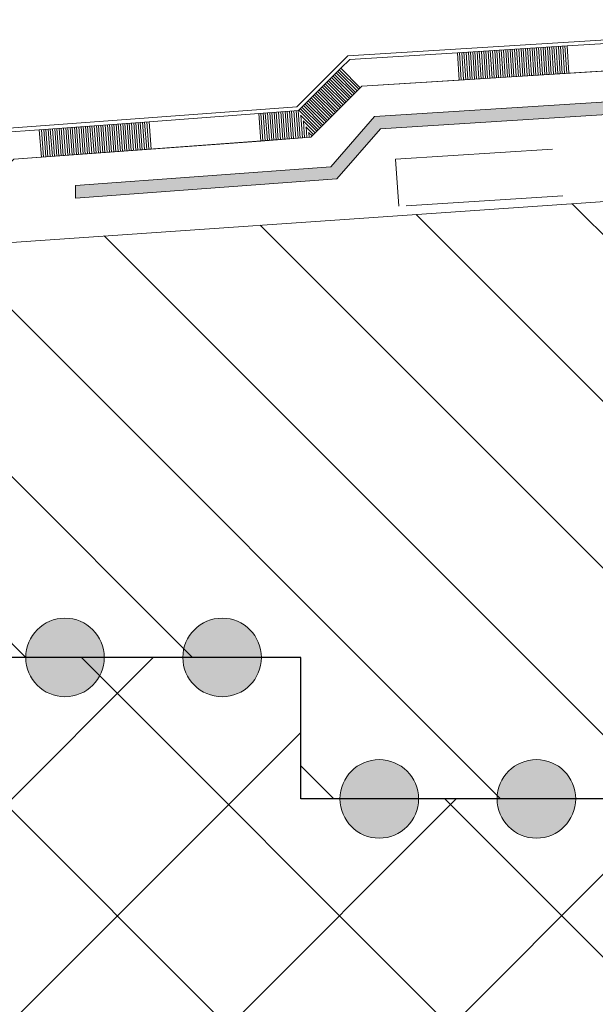
# Model space of a CAD drawing. Units: millimetres. Extents: x 0 to 1050, y 0 to 1485.
# Drawn here: x 482 to 518, y 610 to 672 of the extents above; entities that cross this region are included whole.
import ezdxf

# ---------------------------------------------------------------- set-up
doc = ezdxf.new("R2010")
doc.units = ezdxf.units.MM
doc.linetypes.add('VERDECKT2_S2', pattern=[13.5, 10, -3.5])
for name, color, linetype, lineweight in [('DILALATIEVOEG EN AFDICHTING', 5, 'Continuous', 35), ('HARDHOUTEN RAAMKOZIJNEN', 5, 'Continuous', 35), ('KOZIJN TOEBEHOREN', 7, 'Continuous', 18)]:
    doc.layers.add(name, color=color, linetype=linetype, lineweight=lineweight)

# ---------------------------------------------------------------- blocks, each defined once
blk = doc.blocks.new('PATTERNELEMENT_1')
at = {"layer": 'DILALATIEVOEG EN AFDICHTING', "color": 5, "linetype": 'Continuous', "lineweight": 13}
for p, q in [((516.54, 670.549), (509.553, 670.112)), ((516.54, 670.549), (509.553, 670.112)), ((516.54, 670.549), (509.553, 670.112)), ((516.54, 670.549), (509.553, 670.112)), ((516.54, 670.549), (509.553, 670.112)), ((516.54, 670.549), (509.553, 670.112)), ((516.54, 670.549), (509.553, 670.112)), ((515.142, 670.461), (515.142, 670.461)), ((515.142, 670.461), (515.252, 668.714)), ((515.282, 670.47), (515.282, 670.47)), ((515.282, 670.47), (515.391, 668.723)), ((515.422, 670.479), (515.422, 670.479)), ((515.422, 670.479), (515.531, 668.732)), ((515.562, 670.487), (515.562, 670.487)), ((515.562, 670.487), (515.671, 668.74)), ((515.701, 670.496), (515.701, 670.496)), ((515.701, 670.496), (515.811, 668.749)), ((515.841, 670.505), (515.841, 670.505)), ((515.841, 670.505), (515.95, 668.758)), ((515.981, 670.514), (515.981, 670.514)), ((515.981, 670.514), (516.09, 668.767)), ((516.121, 670.522), (516.121, 670.522)), ((516.121, 670.522), (516.23, 668.775)), ((516.26, 670.531), (516.26, 670.531)), ((516.26, 670.531), (516.37, 668.784)), ((516.4, 670.54), (516.4, 670.54)), ((516.4, 670.54), (516.509, 668.793)), ((523.526, 670.986), (516.54, 670.549)), ((523.526, 670.986), (516.54, 670.549)), ((516.54, 670.549), (516.54, 670.549)), ((516.54, 670.549), (516.649, 668.802)), ((516.54, 670.549), (516.54, 670.549)), ((516.54, 670.549), (516.54, 670.549)), ((516.54, 670.549), (516.54, 670.549)), ((516.54, 670.549), (516.54, 670.549)), ((516.54, 670.549), (516.54, 670.549)), ((516.54, 670.549), (516.54, 670.549)), ((516.54, 670.549), (516.54, 670.549)), ((516.54, 670.549), (516.54, 670.549)), ((516.54, 670.549), (516.54, 670.549)), ((509.553, 670.112), (502.702, 669.683)), ((509.553, 670.112), (502.702, 669.683)), ((509.553, 670.112), (509.553, 670.112)), ((509.553, 670.112), (509.553, 670.112)), ((509.553, 670.112), (509.553, 670.112)), ((509.553, 670.112), (509.553, 670.112)), ((509.553, 670.112), (509.553, 670.112)), ((509.553, 670.112), (509.553, 670.112)), ((509.553, 670.112), (509.553, 670.112)), ((509.553, 670.112), (509.553, 670.112)), ((509.553, 670.112), (509.662, 668.364)), ((509.553, 670.112), (509.553, 670.112)), ((509.553, 670.112), (509.553, 670.112)), ((509.693, 670.12), (509.693, 670.12)), ((509.693, 670.12), (509.802, 668.373)), ((509.833, 670.129), (509.833, 670.129)), ((509.833, 670.129), (509.942, 668.382)), ((509.972, 670.138), (509.972, 670.138)), ((509.972, 670.138), (510.082, 668.391)), ((510.112, 670.146), (510.112, 670.146)), ((510.112, 670.146), (510.221, 668.399)), ((510.252, 670.155), (510.252, 670.155)), ((510.252, 670.155), (510.361, 668.408)), ((510.392, 670.164), (510.392, 670.164)), ((510.392, 670.164), (510.501, 668.417)), ((510.531, 670.173), (510.531, 670.173)), ((510.531, 670.173), (510.641, 668.426)), ((510.671, 670.181), (510.671, 670.181)), ((510.671, 670.181), (510.78, 668.434)), ((510.811, 670.19), (510.811, 670.19)), ((510.811, 670.19), (510.92, 668.443)), ((510.95, 670.199), (510.95, 670.199)), ((510.95, 670.199), (511.06, 668.452)), ((511.09, 670.208), (511.09, 670.208)), ((511.09, 670.208), (511.199, 668.461)), ((511.23, 670.216), (511.23, 670.216)), ((511.23, 670.216), (511.339, 668.469)), ((511.37, 670.225), (511.37, 670.225)), ((511.37, 670.225), (511.479, 668.478)), ((511.509, 670.234), (511.509, 670.234)), ((511.509, 670.234), (511.619, 668.487)), ((511.649, 670.243), (511.649, 670.243)), ((511.649, 670.243), (511.758, 668.496)), ((511.789, 670.251), (511.789, 670.251)), ((511.789, 670.251), (511.898, 668.504)), ((511.929, 670.26), (511.929, 670.26)), ((511.929, 670.26), (512.038, 668.513)), ((512.068, 670.269), (512.068, 670.269)), ((512.068, 670.269), (512.178, 668.522)), ((512.208, 670.278), (512.208, 670.278)), ((512.208, 670.278), (512.317, 668.531)), ((512.348, 670.286), (512.348, 670.286)), ((512.348, 670.286), (512.457, 668.539)), ((512.487, 670.295), (512.487, 670.295)), ((512.487, 670.295), (512.597, 668.548)), ((512.627, 670.304), (512.627, 670.304)), ((512.627, 670.304), (512.737, 668.557)), ((512.767, 670.313), (512.767, 670.313)), ((512.767, 670.313), (512.876, 668.566)), ((512.907, 670.321), (512.907, 670.321)), ((512.907, 670.321), (513.016, 668.574)), ((513.046, 670.33), (513.046, 670.33)), ((513.046, 670.33), (513.156, 668.583)), ((513.186, 670.339), (513.186, 670.339)), ((513.186, 670.339), (513.295, 668.592)), ((513.326, 670.348), (513.326, 670.348)), ((513.326, 670.348), (513.435, 668.6)), ((513.466, 670.356), (513.466, 670.356)), ((513.466, 670.356), (513.575, 668.609)), ((513.605, 670.365), (513.605, 670.365)), ((513.605, 670.365), (513.715, 668.618)), ((513.745, 670.374), (513.745, 670.374)), ((513.745, 670.374), (513.854, 668.627)), ((513.885, 670.383), (513.885, 670.383)), ((513.885, 670.383), (513.994, 668.635)), ((514.025, 670.391), (514.025, 670.391)), ((514.025, 670.391), (514.134, 668.644)), ((514.164, 670.4), (514.164, 670.4)), ((514.164, 670.4), (514.274, 668.653)), ((514.304, 670.409), (514.304, 670.409)), ((514.304, 670.409), (514.413, 668.662)), ((514.444, 670.418), (514.444, 670.418)), ((514.444, 670.418), (514.553, 668.67)), ((514.583, 670.426), (514.583, 670.426)), ((514.583, 670.426), (514.693, 668.679)), ((514.723, 670.435), (514.723, 670.435)), ((514.723, 670.435), (514.833, 668.688)), ((514.863, 670.444), (514.863, 670.444)), ((514.863, 670.444), (514.972, 668.697)), ((515.003, 670.452), (515.003, 670.452)), ((515.003, 670.452), (515.112, 668.705)), ((502.702, 669.683), (502.138, 669.119)), ((502.702, 669.683), (502.138, 669.119)), ((502.702, 669.683), (502.702, 669.683)), ((502.702, 669.683), (502.702, 669.683)), ((502.702, 669.683), (502.702, 669.683)), ((502.702, 669.683), (502.702, 669.683)), ((523.636, 669.239), (516.649, 668.802)), ((502.138, 669.119), (499.445, 666.426)), ((502.138, 669.119), (499.445, 666.426)), ((502.138, 669.119), (499.445, 666.426)), ((502.138, 669.119), (499.445, 666.426)), ((502.138, 669.119), (499.445, 666.426)), ((502.138, 669.119), (499.445, 666.426)), ((502.138, 669.119), (499.445, 666.426)), ((501.643, 668.624), (501.643, 668.624)), ((501.643, 668.624), (502.881, 667.386)), ((501.742, 668.723), (501.742, 668.723)), ((501.742, 668.723), (502.98, 667.485)), ((501.841, 668.822), (501.841, 668.822)), ((501.841, 668.822), (503.079, 667.584)), ((501.94, 668.921), (501.94, 668.921)), ((501.94, 668.921), (503.178, 667.683)), ((502.039, 669.02), (502.039, 669.02)), ((502.039, 669.02), (503.277, 667.782)), ((502.138, 669.119), (502.138, 669.119)), ((502.138, 669.119), (503.376, 667.881)), ((502.138, 669.119), (502.138, 669.119)), ((502.138, 669.119), (502.138, 669.119)), ((502.138, 669.119), (502.138, 669.119)), ((502.138, 669.119), (502.138, 669.119)), ((502.138, 669.119), (502.138, 669.119)), ((502.138, 669.119), (502.138, 669.119)), ((502.138, 669.119), (502.138, 669.119)), ((502.138, 669.119), (502.138, 669.119)), ((502.138, 669.119), (502.138, 669.119)), ((516.649, 668.802), (509.662, 668.364)), ((513.156, 668.583), (513.156, 668.583)), ((513.295, 668.592), (513.295, 668.592)), ((513.435, 668.6), (513.435, 668.6)), ((513.575, 668.609), (513.575, 668.609)), ((513.715, 668.618), (513.715, 668.618)), ((513.854, 668.627), (513.854, 668.627)), ((513.994, 668.635), (513.994, 668.635)), ((514.134, 668.644), (514.134, 668.644)), ((514.274, 668.653), (514.274, 668.653)), ((514.413, 668.662), (514.413, 668.662)), ((514.553, 668.67), (514.553, 668.67)), ((514.693, 668.679), (514.693, 668.679)), ((514.833, 668.688), (514.833, 668.688)), ((514.972, 668.697), (514.972, 668.697)), ((515.112, 668.705), (515.112, 668.705)), ((515.252, 668.714), (515.252, 668.714)), ((515.391, 668.723), (515.391, 668.723)), ((515.531, 668.732), (515.531, 668.732)), ((515.671, 668.74), (515.671, 668.74)), ((515.811, 668.749), (515.811, 668.749)), ((515.95, 668.758), (515.95, 668.758)), ((516.09, 668.767), (516.09, 668.767)), ((516.23, 668.775), (516.23, 668.775)), ((516.37, 668.784), (516.37, 668.784)), ((516.509, 668.793), (516.509, 668.793)), ((516.649, 668.802), (516.649, 668.802)), ((516.649, 668.802), (516.649, 668.802)), ((516.649, 668.802), (516.649, 668.802)), ((501.049, 668.03), (501.049, 668.03)), ((501.049, 668.03), (502.287, 666.792)), ((501.148, 668.129), (501.148, 668.129)), ((501.148, 668.129), (502.386, 666.891)), ((501.247, 668.228), (501.247, 668.228)), ((501.247, 668.228), (502.485, 666.99)), ((501.346, 668.327), (501.346, 668.327)), ((501.346, 668.327), (502.584, 667.089)), ((501.445, 668.426), (501.445, 668.426)), ((501.445, 668.426), (502.683, 667.188)), ((501.544, 668.525), (501.544, 668.525)), ((501.544, 668.525), (502.782, 667.287)), ((503.472, 667.977), (503.376, 667.881)), ((509.662, 668.364), (503.472, 667.977)), ((503.472, 667.977), (503.472, 667.977)), ((503.472, 667.977), (503.472, 667.977)), ((509.662, 668.364), (509.662, 668.364)), ((509.662, 668.364), (509.662, 668.364)), ((509.662, 668.364), (509.662, 668.364)), ((509.802, 668.373), (509.802, 668.373)), ((509.942, 668.382), (509.942, 668.382)), ((510.082, 668.391), (510.082, 668.391)), ((510.221, 668.399), (510.221, 668.399)), ((510.361, 668.408), (510.361, 668.408)), ((510.501, 668.417), (510.501, 668.417)), ((510.641, 668.426), (510.641, 668.426)), ((510.78, 668.434), (510.78, 668.434)), ((510.92, 668.443), (510.92, 668.443)), ((511.06, 668.452), (511.06, 668.452)), ((511.199, 668.461), (511.199, 668.461)), ((511.339, 668.469), (511.339, 668.469)), ((511.479, 668.478), (511.479, 668.478)), ((511.619, 668.487), (511.619, 668.487)), ((511.758, 668.496), (511.758, 668.496)), ((511.898, 668.504), (511.898, 668.504)), ((512.038, 668.513), (512.038, 668.513)), ((512.178, 668.522), (512.178, 668.522)), ((512.317, 668.531), (512.317, 668.531)), ((512.457, 668.539), (512.457, 668.539)), ((512.597, 668.548), (512.597, 668.548)), ((512.737, 668.557), (512.737, 668.557)), ((512.876, 668.566), (512.876, 668.566)), ((513.016, 668.574), (513.016, 668.574)), ((503.376, 667.881), (500.223, 664.728)), ((500.356, 667.337), (500.356, 667.337)), ((500.356, 667.337), (501.594, 666.099)), ((500.455, 667.436), (500.455, 667.436)), ((500.455, 667.436), (501.693, 666.198)), ((500.554, 667.535), (500.554, 667.535)), ((500.554, 667.535), (501.792, 666.297)), ((500.653, 667.634), (500.653, 667.634)), ((500.653, 667.634), (501.891, 666.396)), ((500.752, 667.733), (500.752, 667.733)), ((500.752, 667.733), (501.99, 666.495)), ((500.851, 667.832), (500.851, 667.832)), ((500.851, 667.832), (502.089, 666.594)), ((500.95, 667.931), (500.95, 667.931)), ((500.95, 667.931), (502.188, 666.693)), ((502.881, 667.386), (502.881, 667.386)), ((502.98, 667.485), (502.98, 667.485)), ((503.079, 667.584), (503.079, 667.584)), ((503.178, 667.683), (503.178, 667.683)), ((503.277, 667.782), (503.277, 667.782)), ((503.376, 667.881), (503.376, 667.881)), ((503.376, 667.881), (503.376, 667.881)), ((503.376, 667.881), (503.376, 667.881)), ((499.762, 666.743), (499.762, 666.743)), ((499.762, 666.743), (501, 665.505)), ((499.861, 666.842), (499.861, 666.842)), ((499.861, 666.842), (501.099, 665.604)), ((499.96, 666.941), (499.96, 666.941)), ((499.96, 666.941), (501.198, 665.703)), ((500.059, 667.04), (500.059, 667.04)), ((500.059, 667.04), (501.297, 665.802)), ((500.158, 667.139), (500.158, 667.139)), ((500.158, 667.139), (501.396, 665.901)), ((500.257, 667.238), (500.257, 667.238)), ((500.257, 667.238), (501.495, 666)), ((502.287, 666.792), (502.287, 666.792)), ((502.386, 666.891), (502.386, 666.891)), ((502.485, 666.99), (502.485, 666.99)), ((502.584, 667.089), (502.584, 667.089)), ((502.683, 667.188), (502.683, 667.188)), ((502.782, 667.287), (502.782, 667.287)), ((496.911, 666.238), (489.929, 665.721)), ((496.911, 666.238), (489.929, 665.721)), ((499.445, 666.426), (496.911, 666.238)), ((499.445, 666.426), (496.911, 666.238)), ((499.445, 666.426), (496.911, 666.238)), ((499.445, 666.426), (496.911, 666.238)), ((499.445, 666.426), (496.911, 666.238)), ((499.445, 666.426), (496.911, 666.238)), ((499.445, 666.426), (496.911, 666.238)), ((496.911, 666.238), (496.911, 666.238)), ((496.911, 666.238), (496.911, 666.238)), ((496.911, 666.238), (496.911, 666.238)), ((496.911, 666.238), (496.911, 666.238)), ((496.911, 666.238), (496.911, 666.238)), ((496.911, 666.238), (496.911, 666.238)), ((496.911, 666.238), (496.911, 666.238)), ((496.911, 666.238), (496.911, 666.238)), ((496.911, 666.238), (497.04, 664.492)), ((496.911, 666.238), (496.911, 666.238)), ((496.911, 666.238), (496.911, 666.238)), ((497.05, 666.248), (497.05, 666.248)), ((497.05, 666.248), (497.18, 664.503)), ((497.19, 666.259), (497.19, 666.259)), ((497.19, 666.259), (497.319, 664.513)), ((497.329, 666.269), (497.329, 666.269)), ((497.329, 666.269), (497.459, 664.523)), ((497.469, 666.28), (497.469, 666.28)), ((497.469, 666.28), (497.598, 664.534)), ((497.609, 666.29), (497.609, 666.29)), ((497.609, 666.29), (497.738, 664.544)), ((497.748, 666.3), (497.748, 666.3)), ((497.748, 666.3), (497.878, 664.554)), ((497.888, 666.311), (497.888, 666.311)), ((497.888, 666.311), (498.017, 664.565)), ((498.028, 666.321), (498.028, 666.321)), ((498.028, 666.321), (498.157, 664.575)), ((498.167, 666.331), (498.167, 666.331)), ((498.167, 666.331), (498.297, 664.585)), ((498.307, 666.342), (498.307, 666.342)), ((498.307, 666.342), (498.436, 664.596)), ((498.446, 666.352), (498.446, 666.352)), ((498.446, 666.352), (498.576, 664.606)), ((498.586, 666.362), (498.586, 666.362)), ((498.586, 666.362), (498.715, 664.617)), ((498.726, 666.373), (498.726, 666.373)), ((498.726, 666.373), (498.855, 664.627)), ((498.865, 666.383), (498.865, 666.383)), ((498.865, 666.383), (498.995, 664.637)), ((499.005, 666.393), (499.005, 666.393)), ((499.005, 666.393), (499.134, 664.648)), ((499.145, 666.404), (499.145, 666.404)), ((499.145, 666.404), (499.274, 664.658)), ((499.284, 666.414), (499.284, 666.414)), ((499.284, 666.414), (499.414, 664.668)), ((499.424, 666.424), (499.424, 666.424)), ((499.424, 666.424), (499.553, 664.679)), ((499.445, 666.426), (499.445, 666.426)), ((499.445, 666.426), (499.445, 666.426)), ((499.445, 666.426), (499.445, 666.426)), ((499.445, 666.426), (499.445, 666.426)), ((499.445, 666.426), (499.445, 666.426)), ((499.445, 666.426), (499.445, 666.426)), ((499.445, 666.426), (499.445, 666.426)), ((499.445, 666.426), (499.445, 666.426)), ((499.445, 666.426), (499.445, 666.426)), ((499.445, 666.426), (499.445, 666.426)), ((499.445, 666.426), (499.445, 666.426)), ((499.445, 666.426), (499.445, 666.426)), ((499.445, 666.426), (499.445, 666.426)), ((499.445, 666.426), (499.445, 666.426)), ((499.465, 666.446), (499.465, 666.446)), ((499.465, 666.446), (500.703, 665.208)), ((499.564, 666.545), (499.564, 666.545)), ((499.564, 666.545), (500.802, 665.307)), ((499.579, 666.134), (500.604, 665.109)), ((499.587, 666.117), (499.693, 664.689)), ((499.663, 666.644), (499.663, 666.644)), ((499.663, 666.644), (500.901, 665.406)), ((501.594, 666.099), (501.594, 666.099)), ((501.693, 666.198), (501.693, 666.198)), ((501.792, 666.297), (501.792, 666.297)), ((501.891, 666.396), (501.891, 666.396)), ((501.99, 666.495), (501.99, 666.495)), ((502.089, 666.594), (502.089, 666.594)), ((502.188, 666.693), (502.188, 666.693)), ((489.929, 665.721), (482.948, 665.204)), ((489.929, 665.721), (482.948, 665.204)), ((489.929, 665.721), (482.948, 665.204)), ((489.929, 665.721), (482.948, 665.204)), ((489.929, 665.721), (482.948, 665.204)), ((489.929, 665.721), (482.948, 665.204)), ((489.929, 665.721), (482.948, 665.204)), ((486.299, 665.452), (486.299, 665.452)), ((486.299, 665.452), (486.429, 663.706)), ((486.439, 665.462), (486.439, 665.462)), ((486.439, 665.462), (486.568, 663.717)), ((486.579, 665.473), (486.579, 665.473)), ((486.579, 665.473), (486.708, 663.727)), ((486.718, 665.483), (486.718, 665.483)), ((486.718, 665.483), (486.847, 663.737)), ((486.858, 665.493), (486.858, 665.493)), ((486.858, 665.493), (486.987, 663.748)), ((486.997, 665.504), (486.997, 665.504)), ((486.997, 665.504), (487.127, 663.758)), ((487.137, 665.514), (487.137, 665.514)), ((487.137, 665.514), (487.266, 663.768)), ((487.277, 665.525), (487.277, 665.525)), ((487.277, 665.525), (487.406, 663.779)), ((487.416, 665.535), (487.416, 665.535)), ((487.416, 665.535), (487.546, 663.789)), ((487.556, 665.545), (487.556, 665.545)), ((487.556, 665.545), (487.685, 663.799)), ((487.696, 665.556), (487.696, 665.556)), ((487.696, 665.556), (487.825, 663.81)), ((487.835, 665.566), (487.835, 665.566)), ((487.835, 665.566), (487.964, 663.82)), ((487.975, 665.576), (487.975, 665.576)), ((487.975, 665.576), (488.104, 663.831)), ((488.114, 665.587), (488.114, 665.587)), ((488.114, 665.587), (488.244, 663.841)), ((488.254, 665.597), (488.254, 665.597)), ((488.254, 665.597), (488.383, 663.851)), ((488.394, 665.607), (488.394, 665.607)), ((488.394, 665.607), (488.523, 663.862)), ((488.533, 665.618), (488.533, 665.618)), ((488.533, 665.618), (488.663, 663.872)), ((488.673, 665.628), (488.673, 665.628)), ((488.673, 665.628), (488.802, 663.882)), ((488.813, 665.638), (488.813, 665.638)), ((488.813, 665.638), (488.942, 663.893)), ((488.952, 665.649), (488.952, 665.649)), ((488.952, 665.649), (489.081, 663.903)), ((489.092, 665.659), (489.092, 665.659)), ((489.092, 665.659), (489.221, 663.913)), ((489.231, 665.669), (489.231, 665.669)), ((489.231, 665.669), (489.361, 663.924)), ((489.371, 665.68), (489.371, 665.68)), ((489.371, 665.68), (489.5, 663.934)), ((489.511, 665.69), (489.511, 665.69)), ((489.511, 665.69), (489.64, 663.944)), ((489.65, 665.7), (489.65, 665.7)), ((489.65, 665.7), (489.78, 663.955)), ((489.79, 665.711), (489.79, 665.711)), ((489.79, 665.711), (489.919, 663.965)), ((489.929, 665.721), (489.929, 665.721)), ((489.929, 665.721), (490.059, 663.975)), ((489.929, 665.721), (489.929, 665.721)), ((489.929, 665.721), (489.929, 665.721)), ((489.929, 665.721), (489.929, 665.721)), ((489.929, 665.721), (489.929, 665.721)), ((489.929, 665.721), (489.929, 665.721)), ((489.929, 665.721), (489.929, 665.721)), ((489.929, 665.721), (489.929, 665.721)), ((489.929, 665.721), (489.929, 665.721)), ((489.929, 665.721), (489.929, 665.721)), ((499.747, 665.768), (500.505, 665.01)), ((499.754, 665.751), (499.832, 664.699)), ((501, 665.505), (501, 665.505)), ((501.099, 665.604), (501.099, 665.604)), ((501.198, 665.703), (501.198, 665.703)), ((501.297, 665.802), (501.297, 665.802)), ((501.396, 665.901), (501.396, 665.901)), ((501.495, 666), (501.495, 666)), ((482.948, 665.204), (480.537, 665.025)), ((482.948, 665.204), (480.537, 665.025)), ((482.948, 665.204), (482.948, 665.204)), ((482.948, 665.204), (482.948, 665.204)), ((482.948, 665.204), (482.948, 665.204)), ((482.948, 665.204), (482.948, 665.204)), ((482.948, 665.204), (482.948, 665.204)), ((482.948, 665.204), (482.948, 665.204)), ((482.948, 665.204), (482.948, 665.204)), ((482.948, 665.204), (482.948, 665.204)), ((482.948, 665.204), (483.078, 663.458)), ((482.948, 665.204), (482.948, 665.204)), ((482.948, 665.204), (482.948, 665.204)), ((483.088, 665.214), (483.088, 665.214)), ((483.088, 665.214), (483.217, 663.469)), ((483.228, 665.225), (483.228, 665.225)), ((483.228, 665.225), (483.357, 663.479)), ((483.367, 665.235), (483.367, 665.235)), ((483.367, 665.235), (483.497, 663.489)), ((483.507, 665.245), (483.507, 665.245)), ((483.507, 665.245), (483.636, 663.5)), ((483.646, 665.256), (483.646, 665.256)), ((483.646, 665.256), (483.776, 663.51)), ((483.786, 665.266), (483.786, 665.266)), ((483.786, 665.266), (483.915, 663.52)), ((483.926, 665.276), (483.926, 665.276)), ((483.926, 665.276), (484.055, 663.531)), ((484.065, 665.287), (484.065, 665.287)), ((484.065, 665.287), (484.195, 663.541)), ((484.205, 665.297), (484.205, 665.297)), ((484.205, 665.297), (484.334, 663.551)), ((484.345, 665.307), (484.345, 665.307)), ((484.345, 665.307), (484.474, 663.562)), ((484.484, 665.318), (484.484, 665.318)), ((484.484, 665.318), (484.614, 663.572)), ((484.624, 665.328), (484.624, 665.328)), ((484.624, 665.328), (484.753, 663.582)), ((484.763, 665.338), (484.763, 665.338)), ((484.763, 665.338), (484.893, 663.593)), ((484.903, 665.349), (484.903, 665.349)), ((484.903, 665.349), (485.032, 663.603)), ((485.043, 665.359), (485.043, 665.359)), ((485.043, 665.359), (485.172, 663.613)), ((485.182, 665.369), (485.182, 665.369)), ((485.182, 665.369), (485.312, 663.624)), ((485.322, 665.38), (485.322, 665.38)), ((485.322, 665.38), (485.451, 663.634)), ((485.462, 665.39), (485.462, 665.39)), ((485.462, 665.39), (485.591, 663.644)), ((485.601, 665.4), (485.601, 665.4)), ((485.601, 665.4), (485.731, 663.655)), ((485.741, 665.411), (485.741, 665.411)), ((485.741, 665.411), (485.87, 663.665)), ((485.88, 665.421), (485.88, 665.421)), ((485.88, 665.421), (486.01, 663.675)), ((486.02, 665.431), (486.02, 665.431)), ((486.02, 665.431), (486.149, 663.686)), ((486.16, 665.442), (486.16, 665.442)), ((486.16, 665.442), (486.289, 663.696)), ((499.914, 665.403), (500.406, 664.911)), ((499.922, 665.386), (499.972, 664.71)), ((500.081, 665.038), (500.307, 664.812)), ((500.089, 665.02), (500.112, 664.72)), ((500.406, 664.911), (500.406, 664.911)), ((500.505, 665.01), (500.505, 665.01)), ((500.604, 665.109), (500.604, 665.109)), ((500.703, 665.208), (500.703, 665.208)), ((500.802, 665.307), (500.802, 665.307)), ((500.901, 665.406), (500.901, 665.406)), ((497.04, 664.492), (490.059, 663.975)), ((500.223, 664.728), (497.04, 664.492)), ((497.04, 664.492), (497.04, 664.492)), ((497.04, 664.492), (497.04, 664.492)), ((497.04, 664.492), (497.04, 664.492)), ((497.18, 664.503), (497.18, 664.503)), ((497.319, 664.513), (497.319, 664.513)), ((497.459, 664.523), (497.459, 664.523)), ((497.598, 664.534), (497.598, 664.534)), ((497.738, 664.544), (497.738, 664.544)), ((497.878, 664.554), (497.878, 664.554)), ((498.017, 664.565), (498.017, 664.565)), ((498.157, 664.575), (498.157, 664.575)), ((498.297, 664.585), (498.297, 664.585)), ((498.436, 664.596), (498.436, 664.596)), ((498.576, 664.606), (498.576, 664.606)), ((498.715, 664.617), (498.715, 664.617)), ((498.855, 664.627), (498.855, 664.627)), ((498.995, 664.637), (498.995, 664.637)), ((499.134, 664.648), (499.134, 664.648)), ((499.274, 664.658), (499.274, 664.658)), ((499.414, 664.668), (499.414, 664.668)), ((499.553, 664.679), (499.553, 664.679)), ((499.693, 664.689), (499.693, 664.689)), ((499.832, 664.699), (499.832, 664.699)), ((499.972, 664.71), (499.972, 664.71)), ((500.112, 664.72), (500.112, 664.72)), ((500.223, 664.728), (500.223, 664.728)), ((500.223, 664.728), (500.223, 664.728)), ((500.307, 664.812), (500.307, 664.812)), ((490.059, 663.975), (483.078, 663.458)), ((484.614, 663.572), (484.614, 663.572)), ((484.753, 663.582), (484.753, 663.582)), ((484.893, 663.593), (484.893, 663.593)), ((485.032, 663.603), (485.032, 663.603)), ((485.172, 663.613), (485.172, 663.613)), ((485.312, 663.624), (485.312, 663.624)), ((485.451, 663.634), (485.451, 663.634)), ((485.591, 663.644), (485.591, 663.644)), ((485.731, 663.655), (485.731, 663.655)), ((485.87, 663.665), (485.87, 663.665)), ((486.01, 663.675), (486.01, 663.675)), ((486.149, 663.686), (486.149, 663.686)), ((486.289, 663.696), (486.289, 663.696)), ((486.429, 663.706), (486.429, 663.706)), ((486.568, 663.717), (486.568, 663.717)), ((486.708, 663.727), (486.708, 663.727)), ((486.847, 663.737), (486.847, 663.737)), ((486.987, 663.748), (486.987, 663.748)), ((487.127, 663.758), (487.127, 663.758)), ((487.266, 663.768), (487.266, 663.768)), ((487.406, 663.779), (487.406, 663.779)), ((487.546, 663.789), (487.546, 663.789)), ((487.685, 663.799), (487.685, 663.799)), ((487.825, 663.81), (487.825, 663.81)), ((487.964, 663.82), (487.964, 663.82)), ((488.104, 663.831), (488.104, 663.831)), ((488.244, 663.841), (488.244, 663.841)), ((488.383, 663.851), (488.383, 663.851)), ((488.523, 663.862), (488.523, 663.862)), ((488.663, 663.872), (488.663, 663.872)), ((488.802, 663.882), (488.802, 663.882)), ((488.942, 663.893), (488.942, 663.893)), ((489.081, 663.903), (489.081, 663.903)), ((489.221, 663.913), (489.221, 663.913)), ((489.361, 663.924), (489.361, 663.924)), ((489.5, 663.934), (489.5, 663.934)), ((489.64, 663.944), (489.64, 663.944)), ((489.78, 663.955), (489.78, 663.955)), ((489.919, 663.965), (489.919, 663.965)), ((490.059, 663.975), (490.059, 663.975)), ((490.059, 663.975), (490.059, 663.975)), ((490.059, 663.975), (490.059, 663.975)), ((483.078, 663.458), (481.315, 663.328)), ((483.078, 663.458), (483.078, 663.458)), ((483.078, 663.458), (483.078, 663.458)), ((483.078, 663.458), (483.078, 663.458)), ((483.217, 663.469), (483.217, 663.469)), ((483.357, 663.479), (483.357, 663.479)), ((483.497, 663.489), (483.497, 663.489)), ((483.636, 663.5), (483.636, 663.5)), ((483.776, 663.51), (483.776, 663.51)), ((483.915, 663.52), (483.915, 663.52)), ((484.055, 663.531), (484.055, 663.531)), ((484.195, 663.541), (484.195, 663.541)), ((484.334, 663.551), (484.334, 663.551)), ((484.474, 663.562), (484.474, 663.562))]:
    blk.add_line(p, q, dxfattribs=at)

msp = doc.modelspace()

# ---------------------------------------------------------------- hatches: boundary and pattern name
at = {"layer": 'DILALATIEVOEG EN AFDICHTING', "linetype": 'Continuous', "lineweight": 25}
msp.add_hatch(color=250, dxfattribs=at).paths.add_polyline_path([(485.243, 661.655), (485.243, 660.848), (501.873, 662.079), (504.664, 665.275), (605.581, 671.651), (605.581, 757.806), (608.581, 760.806), (608.581, 827.504), (607.781, 827.504), (607.781, 761.137), (604.781, 758.137), (604.781, 672.399), (504.28, 666.051), (501.489, 662.855)])
at = {"layer": 'HARDHOUTEN RAAMKOZIJNEN', "linetype": 'Continuous', "lineweight": 18}
h = msp.add_hatch(dxfattribs=at)
h.set_pattern_fill('HATCHING_319', color=30, scale=5, style=0, pattern_type=2)
h.set_pattern_definition([(45, (0, 0), (-7.07107, 7.07107), []), (135, (0, 0), (-7.07107, -7.07107), [])])
h.paths.add_polyline_path([(405.581, 564.62), (468.581, 564.62), (468.581, 579.62), (473.581, 579.62), (474.581, 573.62), (483.581, 573.62), (483.581, 593.12), (519.117, 593.12), (519.581, 593.388), (519.581, 622.62), (499.581, 622.62), (499.581, 631.62), (479.581, 631.62), (479.581, 622.62), (460.581, 622.62), (460.581, 631.62), (405.581, 631.62)], flags=0)
at = {"layer": 'KOZIJN TOEBEHOREN', "linetype": 'Continuous', "lineweight": 18}
h = msp.add_hatch(dxfattribs=at)
h.set_pattern_fill('HATCHING_5', color=30, scale=5, angle=90, style=0, pattern_type=2)
h.set_pattern_definition([(135, (0, 0), (-10.6066, -10.6066), []), (135, (-5.303, -5.303), (-10.6066, -10.6066), [])])
h.paths.add_polyline_path([(605.581, 666.62), (460.581, 656.62), (460.581, 622.62), (479.581, 622.62), (479.581, 631.62), (499.581, 631.62), (499.581, 622.62), (605.581, 622.62)], flags=0)
for points in [[(484.581, 634.126), (484.147, 634.088), (483.726, 633.975), (483.331, 633.791), (482.974, 633.541), (482.666, 633.233), (482.416, 632.876), (482.232, 632.481), (482.119, 632.06), (482.081, 631.626), (482.119, 631.192), (482.232, 630.771), (482.416, 630.376), (482.666, 630.019), (482.974, 629.711), (483.331, 629.461), (483.726, 629.277), (484.147, 629.164), (484.581, 629.126), (485.015, 629.164), (485.436, 629.277), (485.831, 629.461), (486.188, 629.711), (486.496, 630.019), (486.746, 630.376), (486.93, 630.771), (487.043, 631.192), (487.081, 631.626), (487.043, 632.06), (486.93, 632.481), (486.746, 632.876), (486.496, 633.233), (486.188, 633.541), (485.831, 633.791), (485.436, 633.975), (485.015, 634.088)], [(494.581, 634.126), (494.147, 634.088), (493.726, 633.975), (493.331, 633.791), (492.974, 633.541), (492.666, 633.233), (492.416, 632.876), (492.232, 632.481), (492.119, 632.06), (492.081, 631.626), (492.119, 631.192), (492.232, 630.771), (492.416, 630.376), (492.666, 630.019), (492.974, 629.711), (493.331, 629.461), (493.726, 629.277), (494.147, 629.164), (494.581, 629.126), (495.015, 629.164), (495.436, 629.277), (495.831, 629.461), (496.188, 629.711), (496.496, 630.019), (496.746, 630.376), (496.93, 630.771), (497.043, 631.192), (497.081, 631.626), (497.043, 632.06), (496.93, 632.481), (496.746, 632.876), (496.496, 633.233), (496.188, 633.541), (495.831, 633.791), (495.436, 633.975), (495.015, 634.088)], [(504.581, 625.126), (504.147, 625.088), (503.726, 624.975), (503.331, 624.791), (502.974, 624.541), (502.666, 624.233), (502.416, 623.876), (502.232, 623.481), (502.119, 623.06), (502.081, 622.626), (502.119, 622.192), (502.232, 621.771), (502.416, 621.376), (502.666, 621.019), (502.974, 620.711), (503.331, 620.461), (503.726, 620.277), (504.147, 620.164), (504.581, 620.126), (505.015, 620.164), (505.436, 620.277), (505.831, 620.461), (506.188, 620.711), (506.496, 621.019), (506.746, 621.376), (506.93, 621.771), (507.043, 622.192), (507.081, 622.626), (507.043, 623.06), (506.93, 623.481), (506.746, 623.876), (506.496, 624.233), (506.188, 624.541), (505.831, 624.791), (505.436, 624.975), (505.015, 625.088)], [(514.581, 625.126), (514.147, 625.088), (513.726, 624.975), (513.331, 624.791), (512.974, 624.541), (512.666, 624.233), (512.416, 623.876), (512.232, 623.481), (512.119, 623.06), (512.081, 622.626), (512.119, 622.192), (512.232, 621.771), (512.416, 621.376), (512.666, 621.019), (512.974, 620.711), (513.331, 620.461), (513.726, 620.277), (514.147, 620.164), (514.581, 620.126), (515.015, 620.164), (515.436, 620.277), (515.831, 620.461), (516.188, 620.711), (516.496, 621.019), (516.746, 621.376), (516.93, 621.771), (517.043, 622.192), (517.081, 622.626), (517.043, 623.06), (516.93, 623.481), (516.746, 623.876), (516.496, 624.233), (516.188, 624.541), (515.831, 624.791), (515.436, 624.975), (515.015, 625.088)]]:
    msp.add_hatch(color=0, dxfattribs=at).paths.add_polyline_path(points)

# ---------------------------------------------------------------- linework, layer by layer
at = {"layer": 'DILALATIEVOEG EN AFDICHTING', "color": 5, "linetype": 'Continuous', "lineweight": 13}
msp.add_lwpolyline([(608.581, 827.504), (607.781, 827.504), (607.781, 761.137), (604.781, 758.137), (604.781, 672.399), (504.28, 666.051), (501.489, 662.855), (485.243, 661.655), (485.243, 660.848), (501.873, 662.079), (504.664, 665.275), (605.581, 671.651), (605.581, 757.806), (608.581, 760.806), (608.581, 827.504)], close=True, dxfattribs=at)
msp.add_lwpolyline([(601.583, 759.41), (601.622, 676.062), (502.583, 669.917), (499.334, 666.668), (480.427, 665.267), (477.722, 662.563), (456.581, 661.053), (456.581, 635.62), (401.581, 635.62), (401.581, 611.62), (403.581, 611.62), (403.581, 633.62), (458.581, 633.62), (458.581, 659.191), (478.609, 660.621), (481.315, 663.328), (500.223, 664.728), (503.472, 667.977), (603.581, 674.241), (603.581, 758.634)], dxfattribs=at)
at = {"layer": 'HARDHOUTEN RAAMKOZIJNEN', "color": 7, "linetype": 'Continuous', "lineweight": 25}
msp.add_lwpolyline([(483.581, 573.62), (483.581, 593.12), (519.581, 593.12), (519.581, 622.62), (499.581, 622.62), (499.581, 631.62), (479.581, 631.62), (479.581, 622.62), (460.581, 622.62), (460.581, 631.62), (405.581, 631.62), (405.581, 564.62), (468.581, 564.62), (468.581, 579.62), (473.581, 579.62), (474.581, 573.62), (483.581, 573.62)], close=True, dxfattribs=at)
at = {"layer": 'KOZIJN TOEBEHOREN', "color": 30, "linetype": 'VERDECKT2_S2', "lineweight": 18}
msp.add_lwpolyline([(610.581, 666.977), (505.828, 660.342), (505.625, 663.335), (607.581, 669.781), (607.581, 756.977), (610.581, 756.977), (610.581, 666.977)], close=True, dxfattribs=at)
at = {"layer": 'KOZIJN TOEBEHOREN', "color": 30, "linetype": 'Continuous', "lineweight": 18}
msp.add_lwpolyline([(605.581, 622.62), (605.581, 666.62), (460.581, 656.62), (460.581, 622.62), (479.581, 622.62), (479.581, 631.62), (499.581, 631.62), (499.581, 622.62), (605.581, 622.62)], close=True, dxfattribs=at)
for centre in [(484.581, 631.626), (494.581, 631.626), (504.581, 622.626), (514.581, 622.626)]:
    msp.add_circle(centre, 2.5, dxfattribs=at)

# ---------------------------------------------------------------- block references
at = {"layer": 'DILALATIEVOEG EN AFDICHTING', "color": 5, "linetype": 'Continuous', "lineweight": 13}
msp.add_blockref('PATTERNELEMENT_1', (0, 0), dxfattribs=at)

doc.saveas('drawing.dxf')
